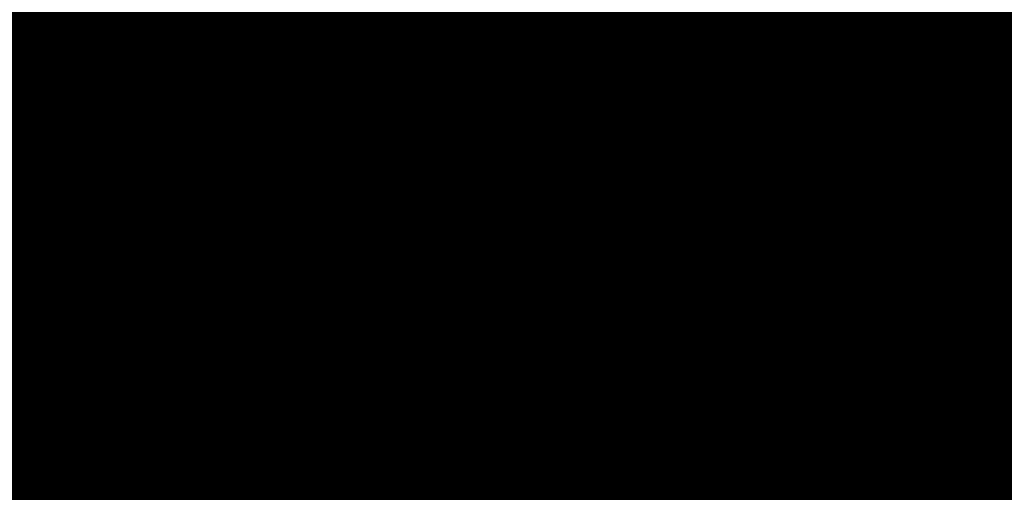
# Model space of a CAD drawing. Units: inches. Extents: x 0.4 to 10.9, y 0 to 8.4.
# Drawn here: x 4.6 to 4.6, y 1.2 to 1.2 of the extents above; entities that cross this region are included whole.
import ezdxf

# ---------------------------------------------------------------- set-up
doc = ezdxf.new("R2010")
doc.units = ezdxf.units.IN
doc.header["$MEASUREMENT"] = 0
doc.layers.add('BEND', color=5, linetype='Continuous')
doc.dimstyles.new('SLDDIMSTYLE3', dxfattribs={"dimtxt": 0.18, "dimasz": 0.0625, "dimexe": 0, "dimexo": 0.0625, "dimgap": 0, "dimtad": 0, "dimtih": 1, "dimtoh": 1, "dimdec": 0, "dimrnd": 1e-09, "dimzin": 0, "dimdsep": 46, "dimtxsty": 'Standard', "dimblk1": 'DOT', "dimblk2": 'DOT', "dimsah": 1, "dimcen": 0.09, "dimadec": 0, "dimazin": 0, "dimtfac": 0.0625, "dimtdec": 0, "dimtofl": 0, "dimtmove": 0, "dimatfit": 3, "dimldrblk": 'DOT', "dimfxl": 1, "dimfrac": 2, "dimtolj": 1, "dimtzin": 0, "dimarcsym": 0})

# ---------------------------------------------------------------- blocks, each defined once
blk = doc.blocks.new('_Dot')
at = {"color": 0, "linetype": 'ByBlock', "const_width": 0.5}
blk.add_lwpolyline([(-0.25, 0, 1), (0.25, 0, 1)], format="xyb", close=True, dxfattribs=at)

msp = doc.modelspace()

# ---------------------------------------------------------------- linework, layer by layer
at = {"color": 7, "linetype": 'Continuous', "lineweight": 25}
for p, q in [((4.631556988876961, 1.184767204676561), (4.630721960656611, 1.188367372153786)), ((4.630726466204562, 1.188368451607982), (4.631560743500254, 1.184768284130758)), ((4.631389532678096, 1.188367090557038), (4.631922689185693, 1.186068650975475)), ((4.631922689185693, 1.186068650975475), (4.632533941857782, 1.188366574296336)), ((4.632537696481076, 1.188367700683324), (4.631926443808986, 1.186069777362463)), ((4.633163216721679, 1.18836633963238), (4.633770714770477, 1.186067946983608)), ((4.633770714770477, 1.186067946983608), (4.634302369428757, 1.18836591723726)), ((4.634306124052049, 1.188367043624247), (4.633773718469111, 1.186069026437805)), ((4.634972194224217, 1.188365729506095), (4.634137916928526, 1.184766219087946)), ((4.635540644190767, 1.184765749760035), (4.636996687103768, 1.18836511937981)), ((4.636998939877745, 1.188366245766798), (4.635542896964743, 1.184766829214231)), ((4.63759667590598, 1.188364978581436), (4.639052718818983, 1.184764904969794)), ((4.639921538648968, 1.184764764171421), (4.639921538648968, 1.188364556186316)), ((4.639923040498285, 1.188364556186316), (4.639923040498285, 1.184765843625617)), ((4.640569586629328, 1.187719464971798), (4.64056883570467, 1.18771833858481)), ((4.64056883570467, 1.18771833858481), (4.64056883570467, 1.186979944981463)), ((4.64056883570467, 1.18771833858481), (4.640788856629636, 1.18771833858481)), ((4.640569586629328, 1.187719464971798), (4.640790358478954, 1.187719418039007)), ((4.640788856629636, 1.18771833858481), (4.640790358478954, 1.187719418039007)), ((4.637296306042546, 1.187399477201657), (4.636756391213021, 1.186149938569768)), ((4.637296306042546, 1.187399477201657), (4.637298558816521, 1.187400603588645)), ((4.63783622087207, 1.186149703905812), (4.637296306042546, 1.187399477201657)), ((4.637298558816521, 1.187400603588645), (4.637838473646045, 1.186150783360008)), ((4.641493223959392, 1.187350479367684), (4.64149397488405, 1.187351558821881)), ((4.632846326515756, 1.187093710067239), (4.63222756459708, 1.184766923079814)), ((4.632850081139048, 1.187094789521435), (4.632846326515756, 1.187093710067239)), ((4.633462084735797, 1.184766453751902), (4.632846326515756, 1.187093710067239)), ((4.632850081139048, 1.187094789521435), (4.63346583935909, 1.184767533206099)), ((4.641364815842773, 1.187077424388705), (4.641365566767432, 1.187078503842902)), ((4.641470696219634, 1.186408350517904), (4.641469945294975, 1.186407271063707)), ((4.641469945294975, 1.186407271063707), (4.642301969816691, 1.184764529507464)), ((4.640569586629328, 1.186334900699736), (4.64056883570467, 1.186333821245539)), ((4.64056883570467, 1.186333821245539), (4.64056883570467, 1.184764670305838)), ((4.640569586629328, 1.186334900699736), (4.640789607554295, 1.186334900699736)), ((4.640788105704978, 1.186333774312748), (4.640789607554295, 1.186334900699736)), ((4.641582583993763, 1.184764576440256), (4.640788105704978, 1.186333774312748)), ((4.640789607554295, 1.186334900699736), (4.641583334918422, 1.184765655894452)), ((4.63783622087207, 1.186149703905812), (4.637838473646045, 1.186150783360008)), ((4.631926443808986, 1.186069777362463), (4.631922689185693, 1.186068650975475)), ((4.633773718469111, 1.186069026437805), (4.633770714770477, 1.186067946983608)), ((4.636510838849663, 1.185503908699426), (4.63623074395201, 1.18476556202887)), ((4.636513091623639, 1.185504988153623), (4.636510838849663, 1.185503908699426)), ((4.636513091623639, 1.185504988153623), (4.638083275084745, 1.185504612691294)), ((4.63808102231077, 1.185503533237097), (4.638083275084745, 1.185504612691294)), ((4.638361868133082, 1.184765045768167), (4.63808102231077, 1.185503533237097)), ((4.638083275084745, 1.185504612691294), (4.638363369982399, 1.184766125222364)), ((4.631560743500254, 1.184768284130758), (4.631556988876961, 1.184767204676561)), ((4.63346583935909, 1.184767533206099), (4.633462084735797, 1.184766453751902)), ((4.635542896964743, 1.184766829214231), (4.635540644190767, 1.184765749760035)), ((4.638363369982399, 1.184766125222364), (4.638361868133082, 1.184765045768167)), ((4.639923040498285, 1.184765843625617), (4.639921538648968, 1.184764764171421)), ((4.641583334918422, 1.184765655894452), (4.641582583993763, 1.184764576440256))]:
    msp.add_line(p, q, dxfattribs=at)
at = {"color": 7, "linetype": 'Continuous', "lineweight": 25, "flags": 128}
for points in [[(4.630721960656611, 1.188367372153786), (4.630805313293714, 1.188367325220994), (4.630888665930818, 1.188367278288203), (4.630972018567921, 1.188367278288203), (4.631055371205024, 1.188367231355412), (4.631139474766786, 1.188367184422621), (4.631222827403889, 1.18836713748983), (4.631306180040992, 1.188367090557038), (4.631389532678096, 1.188367090557038)], [(4.632533941857782, 1.188366574296336), (4.632612788946934, 1.188366574296336), (4.632691636036086, 1.188366527363545), (4.632769732200579, 1.188366480430753), (4.632848579289731, 1.188366480430753), (4.632927426378883, 1.188366433497962), (4.633005522543375, 1.188366386565171), (4.633084369632527, 1.188366386565171), (4.633163216721679, 1.18836633963238)], [(4.634302369428757, 1.18836591723726), (4.634386472990519, 1.18836591723726), (4.634469825627622, 1.188365870304468), (4.634553929189384, 1.188365870304468), (4.634637281826487, 1.188365823371677), (4.63472063446359, 1.188365776438886), (4.634804738025352, 1.188365776438886), (4.634888090662455, 1.188365729506095), (4.634972194224217, 1.188365729506095)], [(4.636996687103768, 1.18836511937981), (4.637071779569627, 1.18836511937981), (4.637146872035486, 1.18836511937981), (4.637221964501345, 1.188365072447019), (4.637297056967204, 1.188365072447019), (4.637371398508405, 1.188365025514228), (4.637446490974264, 1.188365025514228), (4.637521583440122, 1.188365025514228), (4.63759667590598, 1.188364978581436)], [(4.639921538648968, 1.188364556186316), (4.64001615515595, 1.188364556186316), (4.640110020738273, 1.188364509253525), (4.640204637245255, 1.188364509253525), (4.640298502827578, 1.188364509253525), (4.64039311933456, 1.188364509253525), (4.640486984916884, 1.188364462320733), (4.640581601423866, 1.188364462320733), (4.64067546700619, 1.188364462320733)], [(4.636756391213021, 1.186149938569768), (4.636891557651566, 1.186149891636976), (4.637025973165454, 1.186149891636976), (4.637161139603999, 1.186149844704185), (4.637296306042546, 1.186149797771394), (4.637431472481091, 1.186149797771394), (4.637566638919637, 1.186149750838603), (4.637701805358183, 1.186149703905812), (4.63783622087207, 1.186149703905812)], [(4.63808102231077, 1.185503533237097), (4.637885030974878, 1.185503580169888), (4.637689039638987, 1.18550362710268), (4.637492297378436, 1.18550362710268), (4.637296306042546, 1.185503674035471), (4.637099563781995, 1.185503720968262), (4.636903572446104, 1.185503814833844), (4.636706830185554, 1.185503861766635), (4.636510838849663, 1.185503908699426)], [(4.63222756459708, 1.184766923079814), (4.632143461035318, 1.184766970012605), (4.632060108398214, 1.184767016945396), (4.631976004836452, 1.184767016945396), (4.631891901274691, 1.184767063878187), (4.631808548637587, 1.184767110810979), (4.631724445075825, 1.18476715774377), (4.631640341514063, 1.18476715774377), (4.631556988876961, 1.184767204676561)], [(4.632231319220372, 1.18476800253401), (4.63214721565861, 1.184768049466802), (4.632063863021507, 1.184768096399593), (4.631979759459745, 1.184768143332384), (4.631895655897983, 1.184768143332384), (4.63181230326088, 1.184768190265175), (4.631728199699118, 1.184768237197966), (4.631644847062016, 1.184768284130758), (4.631560743500254, 1.184768284130758)], [(4.634137916928526, 1.184766219087946), (4.634053813366765, 1.184766219087946), (4.633968958880343, 1.184766266020737), (4.633884855318582, 1.184766312953529), (4.633800000832162, 1.184766312953529), (4.6337158972704, 1.18476635988632), (4.633631042783979, 1.184766406819111), (4.633546939222218, 1.184766406819111), (4.633462084735797, 1.184766453751902)], [(4.63346583935909, 1.184767533206099), (4.633549942920852, 1.184767486273308), (4.633634797407272, 1.184767486273308), (4.633718900969034, 1.184767439340517), (4.633803755455455, 1.184767392407726), (4.633887859017216, 1.184767392407726), (4.633972713503637, 1.184767345474934), (4.634056817065399, 1.184767345474934), (4.634140920627161, 1.184767298542143)], [(4.63623074395201, 1.18476556202887), (4.636144387616272, 1.18476556202887), (4.636058031280534, 1.184765608961661), (4.635971674944797, 1.184765608961661), (4.635885318609059, 1.184765655894452), (4.635798962273322, 1.184765655894452), (4.635712605937584, 1.184765702827244), (4.635626249601846, 1.184765702827244), (4.635540644190767, 1.184765749760035)], [(4.636232996725985, 1.184766641483067), (4.636146640390248, 1.184766688415858), (4.63606028405451, 1.184766688415858), (4.635974678643431, 1.184766735348649), (4.635888322307694, 1.184766735348649), (4.635801965971956, 1.18476678228144), (4.635715609636218, 1.18476678228144), (4.635629253300481, 1.184766829214231), (4.635542896964743, 1.184766829214231)], [(4.639052718818983, 1.184764904969794), (4.638966362483244, 1.184764904969794), (4.638880006147507, 1.184764951902585), (4.638793649811769, 1.184764951902585), (4.638707293476031, 1.184764998835376), (4.638620937140294, 1.184764998835376), (4.638534580804556, 1.184764998835376), (4.638448224468819, 1.184765045768167), (4.638361868133082, 1.184765045768167)], [(4.638363369982399, 1.184766125222364), (4.638449726318136, 1.184766125222364), (4.638536082653873, 1.184766125222364), (4.638622438989612, 1.184766078289573), (4.638708795325349, 1.184766078289573), (4.638795151661086, 1.184766031356782), (4.638881507996824, 1.184766031356782), (4.638967864332561, 1.184766031356782), (4.639054220668299, 1.184765984423991)], [(4.64056883570467, 1.184764670305838), (4.640487735841543, 1.184764670305838), (4.640406635978415, 1.184764717238629), (4.640326287039946, 1.184764717238629), (4.640245187176819, 1.184764717238629), (4.640164087313692, 1.184764717238629), (4.640083738375223, 1.184764764171421), (4.640002638512095, 1.184764764171421), (4.639921538648968, 1.184764764171421)], [(4.640569586629328, 1.184765749760035), (4.64048923769086, 1.184765796692826), (4.640408137827732, 1.184765796692826), (4.640327037964605, 1.184765796692826), (4.640246689026136, 1.184765796692826), (4.640165589163009, 1.184765843625617), (4.640084489299881, 1.184765843625617), (4.640004140361413, 1.184765843625617), (4.639923040498285, 1.184765843625617)], [(4.642301969816691, 1.184764529507464), (4.64221185885766, 1.184764529507464), (4.642122498823288, 1.184764529507464), (4.642032387864258, 1.184764529507464), (4.641942276905227, 1.184764529507464), (4.641852165946196, 1.184764529507464), (4.641762805911824, 1.184764576440256), (4.641672694952794, 1.184764576440256), (4.641582583993763, 1.184764576440256)], [(4.641583334918422, 1.184765655894452), (4.641673445877452, 1.184765655894452), (4.641763556836483, 1.184765655894452), (4.641852916870855, 1.184765655894452), (4.641943027829885, 1.184765608961661), (4.642033138788916, 1.184765608961661), (4.642123249747947, 1.184765608961661), (4.642212609782319, 1.184765608961661), (4.642302720741349, 1.184765608961661)]]:
    msp.add_lwpolyline(points, dxfattribs=at)
at = {"color": 7, "linetype": 'Continuous', "lineweight": 25}
for centre, radius, start, end in [((4.640716016937753, 1.300015108409432), 0.1130352592490638, 269.9253961470254, 270.0532884590367), ((4.640660198204799, 1.100964677745042), 0.08536919238879426, 89.91415448049588, 90.06131821698108)]:
    msp.add_arc(centre, radius, start, end, dxfattribs=at)
for points, knots in [([(4.640675467006191, 1.188364462320733), (4.640743513106684, 1.18836378430573), (4.640992540246552, 1.188361302985917), (4.64134358686386, 1.188339629907691), (4.641709215253065, 1.188205637149023), (4.641943153227784, 1.187979629934622), (4.642103957694052, 1.187682446196881), (4.642128578811267, 1.187453027096097), (4.642140521015094, 1.187341749868528)], [0, 0, 0, 0, 0.1003182141215734, 0.3671328372820747, 0.5144049861925767, 0.6626089869392325, 0.8363521763802368, 1, 1, 1, 1]), ([(4.641493223959392, 1.187350479367684), (4.641488703800132, 1.187381907303225), (4.641479573248721, 1.187445390549003), (4.64142070412566, 1.187543288650312), (4.641323926563749, 1.187632245045349), (4.641160090343196, 1.187708939665482), (4.640974771197495, 1.187720378679716), (4.64084179941085, 1.187718919541426), (4.640788856629636, 1.18771833858481)], [0, 0, 0, 0, 0.1068914249570027, 0.2159166513965876, 0.3798429393002608, 0.5472577889082745, 0.8197404695282698, 1, 1, 1, 1]), ([(4.640790358478954, 1.187719418039007), (4.640857974240225, 1.187720642019874), (4.641009734720452, 1.187723389188886), (4.641217136908526, 1.187696311948384), (4.641370782951101, 1.187597674674095), (4.641454583847834, 1.187498880140765), (4.641489174796016, 1.18741284882221), (4.641492886762039, 1.187365452525091), (4.64149397488405, 1.187351558821881)], [0, 0, 0, 0, 0.2306774669893404, 0.5177450125307145, 0.6925533381002481, 0.8386283372964505, 0.9526956719307347, 1, 1, 1, 1]), ([(4.640821146389955, 1.186979898048671), (4.640888901188146, 1.186979726105953), (4.64104196199572, 1.186979337680453), (4.641232230736619, 1.187007805789785), (4.641368487935267, 1.187074240595458), (4.641439386535155, 1.187138686861038), (4.641483301097601, 1.187233440112064), (4.641489499263495, 1.187306546917166), (4.641493223959392, 1.187350479367684)], [0, 0, 0, 0, 0.2331468604431473, 0.5266881120659584, 0.649606493496627, 0.7494618603741663, 0.8494428199040548, 1, 1, 1, 1]), ([(4.64149397488405, 1.187351558821881), (4.641490245581429, 1.187304473041743), (4.641484196947032, 1.187228103624142), (4.641434518323538, 1.187132410918675), (4.641350356303382, 1.187061267872798), (4.641162667615401, 1.186985154564554), (4.640973302755375, 1.186982129124767), (4.640837654622938, 1.186981097356298), (4.640821897314614, 1.186980977502868)], [0, 0, 0, 0, 0.160801837293148, 0.2608078835487554, 0.361113511947771, 0.5332619545778851, 0.945782259168486, 0.9999999999999999, 0.9999999999999999, 0.9999999999999999, 0.9999999999999999]), ([(4.642140521015094, 1.187341749868528), (4.642135934062281, 1.187273722471697), (4.642123219902749, 1.187085163484676), (4.642024339614435, 1.186794562449053), (4.64177759189004, 1.186541890148098), (4.641573639693607, 1.186452645351036), (4.641469945294975, 1.186407271063707)], [0, 0, 0, 0, 0.1662015984049578, 0.4606791748046227, 0.7257958010968502, 1, 1, 1, 1]), ([(4.641470696219634, 1.186408350517904), (4.641533626924605, 1.186434594715961), (4.641708289083084, 1.186507434648106), (4.641951932335409, 1.186693881552674), (4.642112584245274, 1.187008405303304), (4.642131588568853, 1.187229977455406), (4.642141271939753, 1.187342876255516)], [0, 0, 0, 0, 0.1662152909126736, 0.4613252226417016, 0.7255262656612902, 1, 1, 1, 1])]:
    msp.add_open_spline(points, degree=3, knots=knots, dxfattribs=at)

# ---------------------------------------------------------------- block references
at = {"layer": 'BEND', "color": 7, "xscale": 0.0625, "yscale": 0.0625, "rotation": 349.5300049759711}
msp.add_blockref('_Dot', (4.633872853871154, 1.209107595264572, 0.4406399484125741), dxfattribs=at)

# ---------------------------------------------------------------- leaders
at = {"layer": 'BEND', "color": 7}
msp.add_leader([(4.64445896541484, 0.9833957008298905), (3.686878665932852, 1.195350429807174), (3.559696043043843, 1.195350429807174)], dimstyle='SLDDIMSTYLE3', dxfattribs=at)

doc.saveas('drawing.dxf')
